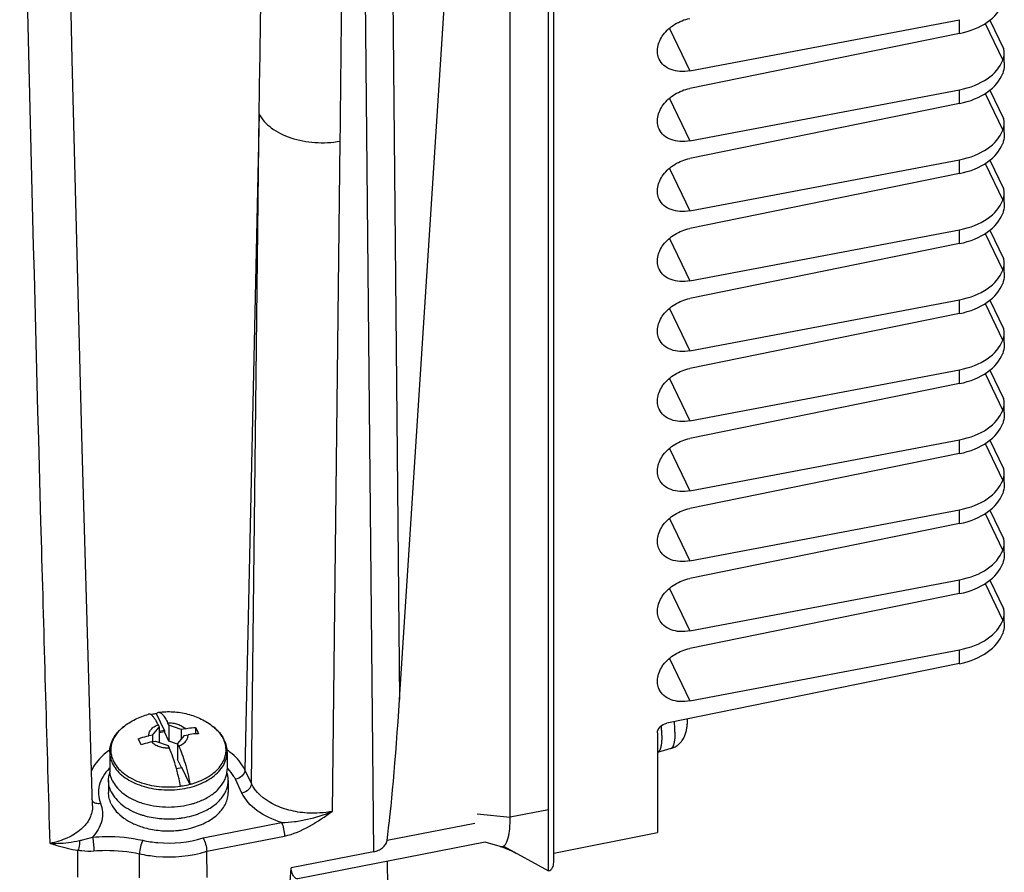
# Paper-space layout '10004612603_1_3' of a CAD drawing. Units: inches. Extents: x 0 to 34, y 0 to 22.
# Drawn here: x 16.3 to 20.2, y 10.2 to 13.6 of the extents above; entities that cross this region are included whole.
import ezdxf

# ---------------------------------------------------------------- set-up
doc = ezdxf.new("R2010")
doc.units = ezdxf.units.IN
doc.header["$LTSCALE"] = 1.87
doc.header["$MEASUREMENT"] = 0
doc.layers.get('0').update_dxf_attribs({"linetype": 'CONTINUOUS'})

psp = doc.layouts.new('10004612603_1_3')

# ---------------------------------------------------------------- linework, layer by layer
at = {"color": 7, "linetype": 'CONTINUOUS'}
for p, q in [((18.3857, 10.2709), (18.3857, 15.3811)), ((17.6279, 15.1589), (17.6753, 10.3128)), ((17.7361, 15.1629), (17.7777, 10.914)), ((17.7777, 10.914), (18.0497, 15.1247)), ((18.2142, 10.4485), (18.2142, 15.1081)), ((18.3648, 10.2368), (18.3648, 15.1376)), ((16.4865, 13.4384), (16.4491, 15.0113)), ((18.9225, 13.3941), (19.9861, 13.5957)), ((19.9861, 13.5411), (19.9861, 13.5957)), ((20.1059, 13.5943), (20.1593, 13.4821)), ((18.8429, 13.5613), (18.9225, 13.3941)), ((20.0873, 13.5813), (20.1566, 13.4356)), ((19.9861, 13.5411), (18.9225, 13.3246)), ((20.163, 13.4268), (20.163, 13.4649)), ((18.8429, 13.285), (18.9225, 13.1178)), ((18.9225, 13.1178), (19.9861, 13.3194)), ((19.9861, 13.2648), (19.9861, 13.3194)), ((20.0873, 13.3051), (20.1566, 13.1593)), ((20.1059, 13.318), (20.1593, 13.2059)), ((19.9861, 13.2648), (18.9225, 13.0484)), ((17.2238, 13.2241), (17.1677, 10.6356)), ((17.1934, 10.5815), (17.2238, 13.2241)), ((20.163, 13.1505), (20.163, 13.1886)), ((17.5129, 10.472), (17.5433, 13.1167)), ((18.9225, 12.8416), (19.9861, 13.0432)), ((19.9861, 12.9886), (19.9861, 13.0432)), ((20.0873, 13.0288), (20.1566, 12.883)), ((20.1059, 13.0418), (20.1593, 12.9296)), ((18.8429, 13.0088), (18.9225, 12.8416)), ((19.9861, 12.9886), (18.9225, 12.7721)), ((20.163, 12.8742), (20.163, 12.9123)), ((18.9225, 12.5653), (19.9861, 12.7669)), ((19.9861, 12.7123), (19.9861, 12.7669)), ((20.0873, 12.7525), (20.1566, 12.6068)), ((20.1059, 12.7655), (20.1593, 12.6534)), ((18.8429, 12.7325), (18.9225, 12.5653)), ((19.9861, 12.7123), (18.9225, 12.4958)), ((20.163, 12.598), (20.163, 12.6361)), ((18.9225, 12.2891), (19.9861, 12.4907)), ((19.9861, 12.436), (19.9861, 12.4907)), ((20.0873, 12.4763), (20.1566, 12.3305)), ((20.1059, 12.4893), (20.1593, 12.3771)), ((18.8429, 12.4563), (18.9225, 12.2891)), ((19.9861, 12.436), (18.9225, 12.2196)), ((20.163, 12.3217), (20.163, 12.3598)), ((18.9225, 12.0128), (19.9861, 12.2144)), ((19.9861, 12.1598), (19.9861, 12.2144)), ((20.0873, 12.2), (20.1566, 12.0543)), ((20.1059, 12.213), (20.1593, 12.1008)), ((18.8429, 12.18), (18.9225, 12.0128)), ((19.9861, 12.1598), (18.9225, 11.9433)), ((20.163, 12.0455), (20.163, 12.0836)), ((18.9225, 11.7365), (19.9861, 11.9381)), ((19.9861, 11.8835), (19.9861, 11.9381)), ((20.0873, 11.9238), (20.1566, 11.778)), ((20.1059, 11.9367), (20.1593, 11.8246)), ((18.8429, 11.9038), (18.9225, 11.7365)), ((19.9861, 11.8835), (18.9225, 11.6671)), ((20.163, 11.7692), (20.163, 11.8073)), ((18.9225, 11.4603), (19.9861, 11.6619)), ((19.9861, 11.6073), (19.9861, 11.6619)), ((20.1059, 11.6605), (20.1593, 11.5483)), ((18.8429, 11.6275), (18.9225, 11.4603)), ((20.0873, 11.6475), (20.1566, 11.5017)), ((19.9861, 11.6073), (18.9225, 11.3908)), ((20.163, 11.4929), (20.163, 11.531)), ((18.9225, 11.184), (19.9861, 11.3856)), ((19.9861, 11.331), (19.9861, 11.3856)), ((20.1059, 11.3842), (20.1593, 11.2721)), ((18.8429, 11.3512), (18.9225, 11.184)), ((20.0873, 11.3712), (20.1566, 11.2255)), ((19.9861, 11.331), (18.9225, 11.1145)), ((20.163, 11.2167), (20.163, 11.2548)), ((18.9225, 10.9078), (19.9861, 11.1094)), ((19.9861, 11.0548), (19.9861, 11.1094)), ((18.8429, 11.075), (18.9225, 10.9078)), ((19.9861, 11.0548), (18.8318, 10.8198)), ((16.8501, 10.7907), (16.8184, 10.8573)), ((18.9131, 10.8314), (18.9131, 10.8362)), ((16.6884, 10.8057), (16.6884, 10.8057)), ((16.8036, 10.773), (16.8297, 10.8046)), ((16.8251, 10.8143), (16.8297, 10.8046)), ((16.8297, 10.8046), (16.8297, 10.7438)), ((16.8674, 10.812), (16.8628, 10.8217)), ((16.9165, 10.7952), (16.8674, 10.812)), ((16.8674, 10.812), (16.8674, 10.7492)), ((16.9316, 10.7981), (16.9165, 10.7952)), ((16.973, 10.8025), (16.973, 10.7778)), ((16.973, 10.8025), (16.9788, 10.7907)), ((17.0503, 10.7998), (17.0432, 10.8057)), ((16.8036, 10.773), (16.7885, 10.77)), ((16.8036, 10.773), (16.8036, 10.7465)), ((16.8501, 10.7907), (16.8297, 10.7866)), ((16.8501, 10.7855), (16.8297, 10.7815)), ((16.8501, 10.7907), (16.8501, 10.7855)), ((16.8674, 10.7492), (16.8501, 10.7855)), ((16.9281, 10.771), (16.9019, 10.7394)), ((16.9165, 10.7952), (16.9165, 10.757)), ((16.9281, 10.771), (16.9432, 10.7739)), ((16.9788, 10.7907), (16.9845, 10.7783)), ((18.7945, 10.7824), (18.7945, 10.388)), ((16.7529, 10.7463), (16.7471, 10.7581)), ((16.7586, 10.7339), (16.7529, 10.7463)), ((16.8, 10.7458), (16.8151, 10.7488)), ((16.8151, 10.7488), (16.8643, 10.732)), ((16.8643, 10.732), (16.8689, 10.7222)), ((16.9019, 10.7374), (16.8674, 10.7492)), ((16.9065, 10.7296), (16.9019, 10.7394)), ((16.9019, 10.7394), (16.9019, 10.6766)), ((18.847, 10.7196), (18.7947, 10.7043)), ((16.6345, 10.7053), (16.6345, 10.6377)), ((17.0971, 10.7053), (17.0971, 10.6377)), ((16.8975, 10.6412), (16.9192, 10.6454)), ((16.9169, 10.645), (16.9019, 10.6766)), ((16.9509, 10.5788), (16.9192, 10.6454)), ((17.1934, 10.5815), (17.1677, 10.6356)), ((16.6298, 10.594), (16.6298, 10.5467)), ((17.1018, 10.594), (17.1018, 10.5467)), ((17.1558, 10.5444), (17.13, 10.5986)), ((16.5609, 10.5201), (16.5609, 10.5201)), ((16.9587, 10.4545), (16.973, 10.4588)), ((18.084, 10.4626), (18.2142, 10.4485)), ((18.3648, 10.4781), (18.2142, 10.4485)), ((17.0026, 10.3674), (17.3121, 10.4283)), ((18.0745, 10.4247), (17.7281, 10.3567)), ((17.017, 10.3144), (17.3236, 10.3747)), ((18.3857, 10.3077), (18.7945, 10.388)), ((18.1151, 10.3508), (17.3762, 10.2055)), ((18.1745, 10.3335), (18.1151, 10.3508)), ((18.1872, 10.3346), (18.3648, 10.2368)), ((16.5091, 10.2123), (16.5091, 10.3191)), ((16.7515, 10.2097), (16.7521, 10.3046)), ((17.0182, 10.2108), (17.017, 10.3144)), ((17.6753, 10.3128), (17.3496, 10.2488))]:
    psp.add_line(p, q, dxfattribs=at)
at = {"color": 40, "linetype": 'CONTINUOUS'}
psp.add_line((17.7291, 10.2749), (17.7301, 10.1761), dxfattribs=at)
at = {"color": 7, "linetype": 'CONTINUOUS'}
for points in [[(16.5663, 10.4939), (16.5263, 11.9046), (16.4865, 13.4384)], [(18.1742, 10.3336), (18.1851, 10.3301), (18.2186, 10.3166), (18.2363, 10.3075)]]:
    psp.add_lwpolyline(points, dxfattribs=at)
for centre, radius, start, end in [((-637.3683, 20.6194), 654.9546, 359.3436429, 359.5212004), ((16.9601, 10.6948), 0.1383, 37.6535, 39.4683), ((16.9842, 10.7099), 0.1098, 23.2017, 25.4419), ((16.9734, 10.6999), 0.1247, 25.4416, 27.4312), ((16.7904, 10.4892), 0.2738, 124.6848, 126.0363), ((16.9416, 10.4896), 0.2733, 53.9708, 55.0803), ((16.7678, 10.5082), 0.1901, 134.9761, 135.8147), ((16.9638, 10.5083), 0.1901, 44.2911, 45.2095), ((16.7306, 10.6378), 0.096, 180.0094, 186.543), ((17.0011, 10.6378), 0.0961, 352.6047, 359.9884), ((16.966, 10.5104), 0.187, 43.8061, 44.2899), ((16.8803, 10.7419), 0.2978, 288.131, 289.6452), ((16.8834, 10.7331), 0.2885, 289.6433, 291.4436), ((16.8662, 10.7556), 0.3607, 274.5123, 275.5899), ((-54.428, 14.5676), 71.9074, 356.442551, 356.556691)]:
    psp.add_arc(centre, radius, start, end, dxfattribs=at)
for centre, major_axis, ratio, start_param, end_param in [((19.913, 13.6948), (0.25, 0.0027), 0.644697, 5.002042, 6.049482), ((19.913, 13.4731), (0.25, -0.0027), 0.640789, 5.016046, 6.063486), ((19.913, 13.4185), (0.25, 0.0027), 0.644697, 5.002042, 6.049482), ((19.913, 13.1969), (0.25, -0.0027), 0.640789, 5.016046, 6.063486), ((19.913, 13.1422), (0.25, 0.0027), 0.644697, 5.002042, 6.049482), ((19.913, 12.9206), (0.25, -0.0027), 0.640789, 5.016046, 6.063486), ((19.913, 12.866), (0.25, 0.0027), 0.644697, 5.002042, 6.049482), ((19.913, 12.6443), (0.25, -0.0027), 0.640789, 5.016046, 6.063486), ((19.913, 12.5897), (0.25, 0.0027), 0.644697, 5.002042, 6.049482), ((19.913, 12.3681), (0.25, -0.0027), 0.640789, 5.016046, 6.063486), ((19.913, 12.3135), (0.25, 0.0027), 0.644697, 5.002042, 6.049482), ((19.913, 12.0918), (0.25, -0.0027), 0.640789, 5.016046, 6.063486), ((19.913, 12.0372), (0.25, 0.0027), 0.644697, 5.002042, 6.049482), ((19.913, 11.8156), (0.25, -0.0027), 0.640789, 5.016046, 6.063486), ((19.913, 11.7609), (0.25, 0.0027), 0.644697, 5.002042, 6.049482), ((19.913, 11.5393), (0.25, -0.0027), 0.640789, 5.016046, 6.063486), ((19.913, 11.4847), (0.25, 0.0027), 0.644697, 5.002042, 6.049482), ((19.913, 11.263), (0.25, -0.0027), 0.640789, 5.016046, 6.063486), ((19.913, 11.2084), (0.25, 0.0027), 0.644697, -1.281144, -0.233703), ((17.6768, 17.0784), (0.0015, 6.9129), 0.032677, -2.905852, -2.671928)]:
    psp.add_ellipse(centre, major_axis=major_axis, ratio=ratio, start_param=start_param, end_param=end_param, dxfattribs=at)
for points, knots in [([(17.2238, 13.2241), (17.2264, 13.3919), (17.2367, 14.0633), (17.2461, 14.7347), (17.2527, 15.2383)], [0, 0, 0, 0, 0.249937, 1, 1, 1, 1]), ([(16.3992, 10.3457), (16.3878, 10.7322), (16.3438, 12.2791), (16.3055, 13.826), (16.2792, 14.9865)], [0, 0, 0, 0, 0.249881, 1, 1, 1, 1]), ([(18.8017, 13.4397), (18.7983, 13.4468), (18.7938, 13.4625), (18.795, 13.4971), (18.8165, 13.5409), (18.8623, 13.5808), (18.9018, 13.5967), (18.9225, 13.6009)], [0, 0, 0, 0, 0.103563, 0.211802, 0.451143, 0.721179, 1, 1, 1, 1]), ([(20.163, 13.4649), (20.163, 13.4664), (20.1628, 13.4723), (20.1611, 13.4782), (20.1593, 13.4821)], [0, 0, 0, 0, 0.263271, 1, 1, 1, 1]), ([(18.9225, 13.3941), (18.9097, 13.3917), (18.8845, 13.3898), (18.8488, 13.3968), (18.8194, 13.4133), (18.8061, 13.4306), (18.8017, 13.4397)], [0, 0, 0, 0, 0.282348, 0.542548, 0.779132, 1, 1, 1, 1]), ([(20.1566, 13.4356), (20.1577, 13.4384), (20.1609, 13.4478), (20.163, 13.4578), (20.163, 13.4649)], [0, 0, 0, 0, 0.296939, 1, 1, 1, 1]), ([(20.163, 13.4268), (20.163, 13.4229), (20.1626, 13.4084), (20.1602, 13.3938), (20.1566, 13.3838)], [0, 0, 0, 0, 0.266973, 1, 1, 1, 1]), ([(18.8017, 13.1635), (18.7983, 13.1706), (18.7938, 13.1863), (18.795, 13.2209), (18.8165, 13.2647), (18.8623, 13.3045), (18.9018, 13.3204), (18.9225, 13.3246)], [0, 0, 0, 0, 0.103563, 0.211802, 0.451143, 0.721179, 1, 1, 1, 1]), ([(17.2238, 13.2241), (17.2345, 13.2025), (17.2724, 13.1621), (17.3505, 13.1247), (17.4444, 13.1072), (17.5107, 13.1107), (17.5433, 13.1167)], [0, 0, 0, 0, 0.203256, 0.447256, 0.720627, 1, 1, 1, 1]), ([(20.163, 13.1886), (20.163, 13.1902), (20.1628, 13.1961), (20.1611, 13.2019), (20.1593, 13.2059)], [0, 0, 0, 0, 0.263271, 1, 1, 1, 1]), ([(20.1566, 13.1593), (20.1577, 13.1621), (20.1609, 13.1716), (20.163, 13.1815), (20.163, 13.1886)], [0, 0, 0, 0, 0.296939, 1, 1, 1, 1]), ([(18.9225, 13.1178), (18.9097, 13.1154), (18.8845, 13.1135), (18.8488, 13.1205), (18.8194, 13.1371), (18.8061, 13.1543), (18.8017, 13.1635)], [0, 0, 0, 0, 0.282348, 0.542548, 0.779132, 1, 1, 1, 1]), ([(20.163, 13.1505), (20.163, 13.1466), (20.1626, 13.1322), (20.1602, 13.1176), (20.1566, 13.1076)], [0, 0, 0, 0, 0.266973, 1, 1, 1, 1]), ([(18.8017, 12.8872), (18.7983, 12.8943), (18.7938, 12.91), (18.795, 12.9446), (18.8165, 12.9884), (18.8623, 13.0283), (18.9018, 13.0441), (18.9225, 13.0484)], [0, 0, 0, 0, 0.103563, 0.211802, 0.451143, 0.721179, 1, 1, 1, 1]), ([(20.1566, 12.883), (20.1577, 12.8858), (20.1609, 12.8953), (20.163, 12.9053), (20.163, 12.9123)], [0, 0, 0, 0, 0.296939, 1, 1, 1, 1]), ([(20.163, 12.9123), (20.163, 12.9139), (20.1628, 12.9198), (20.1611, 12.9257), (20.1593, 12.9296)], [0, 0, 0, 0, 0.263271, 1, 1, 1, 1]), ([(18.9225, 12.8416), (18.9097, 12.8392), (18.8845, 12.8373), (18.8488, 12.8442), (18.8194, 12.8608), (18.8061, 12.878), (18.8017, 12.8872)], [0, 0, 0, 0, 0.282348, 0.542548, 0.779132, 1, 1, 1, 1]), ([(20.163, 12.8742), (20.163, 12.8704), (20.1626, 12.8559), (20.1602, 12.8413), (20.1566, 12.8313)], [0, 0, 0, 0, 0.266973, 1, 1, 1, 1]), ([(18.8017, 12.611), (18.7983, 12.618), (18.7938, 12.6338), (18.795, 12.6684), (18.8165, 12.7121), (18.8623, 12.752), (18.9018, 12.7679), (18.9225, 12.7721)], [0, 0, 0, 0, 0.103563, 0.211802, 0.451143, 0.721179, 1, 1, 1, 1]), ([(20.1566, 12.6068), (20.1577, 12.6096), (20.1609, 12.619), (20.163, 12.629), (20.163, 12.6361)], [0, 0, 0, 0, 0.296939, 1, 1, 1, 1]), ([(20.163, 12.6361), (20.163, 12.6376), (20.1628, 12.6436), (20.1611, 12.6494), (20.1593, 12.6534)], [0, 0, 0, 0, 0.263271, 1, 1, 1, 1]), ([(18.9225, 12.5653), (18.9097, 12.5629), (18.8845, 12.561), (18.8488, 12.568), (18.8194, 12.5846), (18.8061, 12.6018), (18.8017, 12.611)], [0, 0, 0, 0, 0.282348, 0.542548, 0.779132, 1, 1, 1, 1]), ([(20.163, 12.598), (20.163, 12.5941), (20.1626, 12.5796), (20.1602, 12.5651), (20.1566, 12.5551)], [0, 0, 0, 0, 0.266973, 1, 1, 1, 1]), ([(18.8017, 12.3347), (18.7983, 12.3418), (18.7938, 12.3575), (18.795, 12.3921), (18.8165, 12.4359), (18.8623, 12.4758), (18.9018, 12.4916), (18.9225, 12.4958)], [0, 0, 0, 0, 0.103563, 0.211802, 0.451143, 0.721179, 1, 1, 1, 1]), ([(20.1566, 12.3305), (20.1577, 12.3333), (20.1609, 12.3428), (20.163, 12.3528), (20.163, 12.3598)], [0, 0, 0, 0, 0.296939, 1, 1, 1, 1]), ([(20.163, 12.3598), (20.163, 12.3614), (20.1628, 12.3673), (20.1611, 12.3732), (20.1593, 12.3771)], [0, 0, 0, 0, 0.263271, 1, 1, 1, 1]), ([(18.9225, 12.2891), (18.9097, 12.2866), (18.8845, 12.2848), (18.8488, 12.2917), (18.8194, 12.3083), (18.8061, 12.3255), (18.8017, 12.3347)], [0, 0, 0, 0, 0.282348, 0.542548, 0.779132, 1, 1, 1, 1]), ([(20.163, 12.3217), (20.163, 12.3179), (20.1626, 12.3034), (20.1602, 12.2888), (20.1566, 12.2788)], [0, 0, 0, 0, 0.266973, 1, 1, 1, 1]), ([(18.8017, 12.0584), (18.7983, 12.0655), (18.7938, 12.0812), (18.795, 12.1158), (18.8165, 12.1596), (18.8623, 12.1995), (18.9018, 12.2154), (18.9225, 12.2196)], [0, 0, 0, 0, 0.103563, 0.211802, 0.451143, 0.721179, 1, 1, 1, 1]), ([(20.1566, 12.0543), (20.1577, 12.0571), (20.1609, 12.0665), (20.163, 12.0765), (20.163, 12.0836)], [0, 0, 0, 0, 0.296939, 1, 1, 1, 1]), ([(20.163, 12.0836), (20.163, 12.0851), (20.1628, 12.091), (20.1611, 12.0969), (20.1593, 12.1008)], [0, 0, 0, 0, 0.263271, 1, 1, 1, 1]), ([(18.9225, 12.0128), (18.9097, 12.0104), (18.8845, 12.0085), (18.8488, 12.0155), (18.8194, 12.0321), (18.8061, 12.0493), (18.8017, 12.0584)], [0, 0, 0, 0, 0.282348, 0.542548, 0.779132, 1, 1, 1, 1]), ([(20.163, 12.0455), (20.163, 12.0416), (20.1626, 12.0271), (20.1602, 12.0126), (20.1566, 12.0025)], [0, 0, 0, 0, 0.266973, 1, 1, 1, 1]), ([(18.8017, 11.7822), (18.7983, 11.7893), (18.7938, 11.805), (18.795, 11.8396), (18.8165, 11.8834), (18.8623, 11.9233), (18.9018, 11.9391), (18.9225, 11.9433)], [0, 0, 0, 0, 0.103563, 0.211802, 0.451143, 0.721179, 1, 1, 1, 1]), ([(20.1566, 11.778), (20.1577, 11.7808), (20.1609, 11.7903), (20.163, 11.8003), (20.163, 11.8073)], [0, 0, 0, 0, 0.296939, 1, 1, 1, 1]), ([(20.163, 11.8073), (20.163, 11.8089), (20.1628, 11.8148), (20.1611, 11.8206), (20.1593, 11.8246)], [0, 0, 0, 0, 0.263271, 1, 1, 1, 1]), ([(18.9225, 11.7365), (18.9097, 11.7341), (18.8845, 11.7323), (18.8488, 11.7392), (18.8194, 11.7558), (18.8061, 11.773), (18.8017, 11.7822)], [0, 0, 0, 0, 0.282348, 0.542548, 0.779132, 1, 1, 1, 1]), ([(20.163, 11.7692), (20.163, 11.7653), (20.1626, 11.7509), (20.1602, 11.7363), (20.1566, 11.7263)], [0, 0, 0, 0, 0.266973, 1, 1, 1, 1]), ([(18.8017, 11.5059), (18.7983, 11.513), (18.7938, 11.5287), (18.795, 11.5633), (18.8165, 11.6071), (18.8623, 11.647), (18.9018, 11.6629), (18.9225, 11.6671)], [0, 0, 0, 0, 0.103563, 0.211802, 0.451143, 0.721179, 1, 1, 1, 1]), ([(20.163, 11.531), (20.163, 11.5326), (20.1628, 11.5385), (20.1611, 11.5444), (20.1593, 11.5483)], [0, 0, 0, 0, 0.263271, 1, 1, 1, 1]), ([(18.9225, 11.4603), (18.9097, 11.4579), (18.8845, 11.456), (18.8488, 11.463), (18.8194, 11.4795), (18.8061, 11.4967), (18.8017, 11.5059)], [0, 0, 0, 0, 0.282348, 0.542548, 0.779132, 1, 1, 1, 1]), ([(20.1566, 11.5017), (20.1577, 11.5045), (20.1609, 11.514), (20.163, 11.524), (20.163, 11.531)], [0, 0, 0, 0, 0.296939, 1, 1, 1, 1]), ([(20.163, 11.4929), (20.163, 11.4891), (20.1626, 11.4746), (20.1602, 11.46), (20.1566, 11.45)], [0, 0, 0, 0, 0.266973, 1, 1, 1, 1]), ([(18.8017, 11.2297), (18.7983, 11.2367), (18.7938, 11.2525), (18.795, 11.2871), (18.8165, 11.3309), (18.8623, 11.3707), (18.9018, 11.3866), (18.9225, 11.3908)], [0, 0, 0, 0, 0.103563, 0.211802, 0.451143, 0.721179, 1, 1, 1, 1]), ([(20.163, 11.2548), (20.163, 11.2563), (20.1628, 11.2623), (20.1611, 11.2681), (20.1593, 11.2721)], [0, 0, 0, 0, 0.263271, 1, 1, 1, 1]), ([(18.9225, 11.184), (18.9097, 11.1816), (18.8845, 11.1797), (18.8488, 11.1867), (18.8194, 11.2033), (18.8061, 11.2205), (18.8017, 11.2297)], [0, 0, 0, 0, 0.282348, 0.542548, 0.779132, 1, 1, 1, 1]), ([(20.1566, 11.2255), (20.1577, 11.2283), (20.1609, 11.2378), (20.163, 11.2477), (20.163, 11.2548)], [0, 0, 0, 0, 0.296939, 1, 1, 1, 1]), ([(20.163, 11.2167), (20.163, 11.2128), (20.1626, 11.1983), (20.1602, 11.1838), (20.1566, 11.1738)], [0, 0, 0, 0, 0.266973, 1, 1, 1, 1]), ([(18.8017, 10.9534), (18.7983, 10.9605), (18.7938, 10.9762), (18.795, 11.0108), (18.8165, 11.0546), (18.8623, 11.0945), (18.9018, 11.1103), (18.9225, 11.1145)], [0, 0, 0, 0, 0.103563, 0.211802, 0.451143, 0.721179, 1, 1, 1, 1]), ([(18.9225, 10.9078), (18.9097, 10.9054), (18.8845, 10.9035), (18.8488, 10.9104), (18.8194, 10.927), (18.8061, 10.9442), (18.8017, 10.9534)], [0, 0, 0, 0, 0.282348, 0.542548, 0.779132, 1, 1, 1, 1]), ([(16.6884, 10.8057), (16.7029, 10.8173), (16.7346, 10.8374), (16.7698, 10.8505), (16.7879, 10.8553)], [0, 0, 0, 0, 0.498484, 1, 1, 1, 1]), ([(16.7964, 10.854), (16.795, 10.8547), (16.7922, 10.8558), (16.7892, 10.8557), (16.7879, 10.8553)], [0, 0, 0, 0, 0.532139, 1, 1, 1, 1]), ([(16.8184, 10.8573), (16.8166, 10.857), (16.8092, 10.8559), (16.8019, 10.8546), (16.7964, 10.8535)], [0, 0, 0, 0, 0.251345, 1, 1, 1, 1]), ([(16.8251, 10.8143), (16.8228, 10.8192), (16.8182, 10.8281), (16.8109, 10.8398), (16.804, 10.8484), (16.7989, 10.8527), (16.7964, 10.854)], [0, 0, 0, 0, 0.329449, 0.606922, 0.829782, 1, 1, 1, 1]), ([(16.8184, 10.8573), (16.8195, 10.8588), (16.8219, 10.8614), (16.8252, 10.8628), (16.8267, 10.863)], [0, 0, 0, 0, 0.541069, 1, 1, 1, 1]), ([(16.8267, 10.863), (16.8458, 10.8654), (16.8846, 10.8667), (16.9418, 10.8578), (16.9959, 10.838), (17.0284, 10.8176), (17.0432, 10.8057)], [0, 0, 0, 0, 0.251699, 0.502814, 0.752169, 1, 1, 1, 1]), ([(16.8267, 10.863), (16.828, 10.8631), (16.8309, 10.8629), (16.8351, 10.861), (16.8394, 10.8577), (16.8439, 10.853), (16.8486, 10.847), (16.8553, 10.8366), (16.8598, 10.8279), (16.8628, 10.8217)], [0, 0, 0, 0, 0.067724, 0.145774, 0.239738, 0.352451, 0.485041, 0.63762, 1, 1, 1, 1]), ([(16.6345, 10.7053), (16.6345, 10.7146), (16.637, 10.7335), (16.648, 10.7604), (16.6653, 10.785), (16.6802, 10.7992), (16.6884, 10.8057)], [0, 0, 0, 0, 0.23739, 0.480117, 0.733054, 1, 1, 1, 1]), ([(16.6884, 10.8057), (16.6775, 10.797), (16.6629, 10.7823), (16.649, 10.7595), (16.642, 10.7422), (16.6384, 10.7243), (16.6382, 10.7064), (16.6414, 10.6885), (16.6457, 10.6771), (16.6484, 10.6716)], [0, 0, 0, 0, 0.275678, 0.403165, 0.525146, 0.643499, 0.760487, 0.878565, 1, 1, 1, 1]), ([(16.7885, 10.77), (16.7882, 10.7744), (16.7896, 10.7837), (16.7973, 10.7963), (16.8095, 10.8069), (16.8196, 10.8121), (16.8251, 10.8143)], [0, 0, 0, 0, 0.215613, 0.44772, 0.708457, 1, 1, 1, 1]), ([(16.8628, 10.8217), (16.8695, 10.8218), (16.8829, 10.8211), (16.9019, 10.8166), (16.9185, 10.8092), (16.9279, 10.8021), (16.9316, 10.7981)], [0, 0, 0, 0, 0.27243, 0.535564, 0.780045, 1, 1, 1, 1]), ([(16.9316, 10.7981), (16.9351, 10.7988), (16.9488, 10.8012), (16.9627, 10.8024), (16.973, 10.8025)], [0, 0, 0, 0, 0.254136, 1, 1, 1, 1]), ([(17.0432, 10.8057), (17.0517, 10.7989), (17.0672, 10.7842), (17.0793, 10.7665), (17.084, 10.7574)], [0, 0, 0, 0, 0.513908, 1, 1, 1, 1]), ([(17.0668, 10.7827), (17.0656, 10.7842), (17.0604, 10.7902), (17.0548, 10.7958), (17.0503, 10.7998)], [0, 0, 0, 0, 0.244272, 1, 1, 1, 1]), ([(18.7945, 10.7824), (18.7945, 10.791), (18.8046, 10.8091), (18.8221, 10.8179), (18.8318, 10.8198)], [0, 0, 0, 0, 0.462788, 1, 1, 1, 1]), ([(18.8121, 10.771), (18.8121, 10.774), (18.812, 10.7801), (18.8116, 10.7928), (18.811, 10.8025), (18.8105, 10.809)], [0, 0, 0, 0, 0.234716, 0.480293, 1, 1, 1, 1]), ([(18.847, 10.7196), (18.85, 10.7205), (18.8561, 10.7226), (18.8647, 10.7268), (18.8714, 10.7311), (18.8764, 10.7349), (18.88, 10.738), (18.8834, 10.7412), (18.8866, 10.7446), (18.8896, 10.7482), (18.8933, 10.753), (18.8966, 10.7581), (18.8995, 10.7633), (18.9021, 10.7685), (18.9048, 10.7751), (18.9074, 10.783), (18.9094, 10.791), (18.9108, 10.7989), (18.9117, 10.8055), (18.9123, 10.8108), (18.9127, 10.8162), (18.913, 10.8231), (18.9131, 10.8286), (18.9131, 10.8314)], [0, 0, 0, 0, 0.068385, 0.13651, 0.204371, 0.238159, 0.271802, 0.305275, 0.338546, 0.371579, 0.404335, 0.468856, 0.50055, 0.531802, 0.592972, 0.652383, 0.710386, 0.767514, 0.824441, 0.853059, 0.881883, 0.94031, 1, 1, 1, 1]), ([(18.8639, 10.7845), (18.8639, 10.7877), (18.8638, 10.7943), (18.8633, 10.808), (18.8625, 10.8185), (18.8619, 10.8257)], [0, 0, 0, 0, 0.23351, 0.478826, 1, 1, 1, 1]), ([(16.7471, 10.7581), (16.7505, 10.7594), (16.764, 10.7642), (16.7779, 10.7679), (16.7885, 10.77)], [0, 0, 0, 0, 0.252106, 1, 1, 1, 1]), ([(16.9065, 10.7296), (16.9121, 10.7318), (16.9222, 10.737), (16.9344, 10.7476), (16.942, 10.7602), (16.9434, 10.7695), (16.9432, 10.7739)], [0, 0, 0, 0, 0.291543, 0.55228, 0.784387, 1, 1, 1, 1]), ([(16.9845, 10.7783), (16.9811, 10.7783), (16.9672, 10.7778), (16.9534, 10.7759), (16.9432, 10.7739)], [0, 0, 0, 0, 0.245793, 1, 1, 1, 1]), ([(17.0833, 10.757), (17.0824, 10.7589), (17.0784, 10.7667), (17.0736, 10.774), (17.0695, 10.7792)], [0, 0, 0, 0, 0.243911, 1, 1, 1, 1]), ([(18.8121, 10.771), (18.8121, 10.7664), (18.812, 10.7596), (18.8115, 10.7508), (18.811, 10.7447), (18.8104, 10.739), (18.8096, 10.7337), (18.8087, 10.7288), (18.8076, 10.7243), (18.8065, 10.7202), (18.8052, 10.7166), (18.8037, 10.7134), (18.8022, 10.7106), (18.8005, 10.7083), (18.7987, 10.7065), (18.7968, 10.7051), (18.7954, 10.7045), (18.7947, 10.7043)], [0, 0, 0, 0, 0.193463, 0.283419, 0.36853, 0.448624, 0.523585, 0.593316, 0.657755, 0.716888, 0.770753, 0.819455, 0.863232, 0.902462, 0.937718, 0.969847, 1, 1, 1, 1]), ([(18.8639, 10.7845), (18.8639, 10.78), (18.8637, 10.7734), (18.8633, 10.7648), (18.8628, 10.7589), (18.8622, 10.7533), (18.8614, 10.7482), (18.8605, 10.7434), (18.8595, 10.739), (18.8584, 10.735), (18.8571, 10.7315), (18.8557, 10.7283), (18.8542, 10.7257), (18.8526, 10.7234), (18.8509, 10.7217), (18.849, 10.7203), (18.8476, 10.7198), (18.847, 10.7196)], [0, 0, 0, 0, 0.193463, 0.283419, 0.36853, 0.448624, 0.523585, 0.593316, 0.657755, 0.716888, 0.770753, 0.819455, 0.863232, 0.902462, 0.937718, 0.969847, 1, 1, 1, 1]), ([(16.8, 10.7458), (16.7965, 10.7451), (16.7825, 10.742), (16.7687, 10.7378), (16.7586, 10.7339)], [0, 0, 0, 0, 0.247774, 1, 1, 1, 1]), ([(16.8, 10.7458), (16.8038, 10.7418), (16.8131, 10.7347), (16.8297, 10.7273), (16.8487, 10.7228), (16.8621, 10.7221), (16.8689, 10.7222)], [0, 0, 0, 0, 0.219955, 0.464436, 0.72757, 1, 1, 1, 1]), ([(16.8976, 10.6414), (16.8935, 10.6563), (16.8851, 10.6837), (16.8745, 10.7104), (16.8689, 10.7222)], [0, 0, 0, 0, 0.541736, 1, 1, 1, 1]), ([(16.9065, 10.7296), (16.9113, 10.7197), (16.9203, 10.6976), (16.932, 10.6615), (16.9425, 10.6213), (16.9483, 10.5932), (16.9509, 10.5788)], [0, 0, 0, 0, 0.209686, 0.454303, 0.722307, 1, 1, 1, 1]), ([(16.9703, 10.5845), (16.9814, 10.5882), (17.0027, 10.5967), (17.0316, 10.6132), (17.0558, 10.6327), (17.0746, 10.6546), (17.0874, 10.6784), (17.0937, 10.7035), (17.0932, 10.729), (17.0884, 10.7453), (17.085, 10.7531)], [0, 0, 0, 0, 0.15334, 0.297599, 0.431799, 0.556021, 0.67165, 0.781488, 0.889476, 1, 1, 1, 1]), ([(17.086, 10.7535), (17.0896, 10.7459), (17.0952, 10.7302), (17.0971, 10.7135), (17.0971, 10.7053)], [0, 0, 0, 0, 0.504343, 1, 1, 1, 1]), ([(16.6293, 10.7106), (16.6217, 10.7051), (16.5947, 10.6833), (16.5724, 10.6549), (16.5622, 10.6317)], [0, 0, 0, 0, 0.270208, 1, 1, 1, 1]), ([(16.6345, 10.7053), (16.6345, 10.6979), (16.6363, 10.6829), (16.6414, 10.6687), (16.6446, 10.6618)], [0, 0, 0, 0, 0.492635, 1, 1, 1, 1]), ([(16.6446, 10.6618), (16.6488, 10.6531), (16.6597, 10.636), (16.6821, 10.6137), (16.71, 10.5943), (16.7427, 10.5785), (16.7792, 10.5666), (16.8318, 10.5564), (16.8864, 10.5554), (16.9397, 10.5636), (16.9772, 10.5741), (17.0113, 10.5887), (17.0409, 10.6069), (17.0652, 10.6284), (17.0833, 10.6524), (17.0945, 10.6783), (17.0971, 10.6964), (17.0971, 10.7053)], [0, 0, 0, 0, 0.051836, 0.107903, 0.168617, 0.233776, 0.302719, 0.374444, 0.520999, 0.593384, 0.663372, 0.729878, 0.792111, 0.849706, 0.902857, 0.952436, 1, 1, 1, 1]), ([(17.1677, 10.6356), (17.1643, 10.6426), (17.1477, 10.6717), (17.123, 10.6956), (17.1023, 10.7106)], [0, 0, 0, 0, 0.233416, 1, 1, 1, 1]), ([(16.6484, 10.6716), (16.6526, 10.6626), (16.664, 10.6451), (16.6873, 10.6224), (16.7166, 10.6029), (16.7633, 10.5815), (16.8163, 10.5698), (16.8714, 10.5673), (16.8994, 10.5695), (16.9132, 10.5714)], [0, 0, 0, 0, 0.099166, 0.206822, 0.323742, 0.449394, 0.719652, 0.86001, 1, 1, 1, 1]), ([(16.6315, 10.6407), (16.6137, 10.6224), (16.5925, 10.5888), (16.5879, 10.5389), (16.5933, 10.5152), (16.5976, 10.5041)], [0, 0, 0, 0, 0.516772, 0.757049, 1, 1, 1, 1]), ([(16.6298, 10.594), (16.6298, 10.5995), (16.6308, 10.6107), (16.6336, 10.6215), (16.6354, 10.6269)], [0, 0, 0, 0, 0.495877, 1, 1, 1, 1]), ([(16.6446, 10.5943), (16.6434, 10.5969), (16.6389, 10.6073), (16.6361, 10.6184), (16.6351, 10.6268)], [0, 0, 0, 0, 0.2558, 1, 1, 1, 1]), ([(16.9056, 10.6092), (16.9049, 10.6119), (16.9024, 10.6227), (16.8997, 10.6334), (16.8976, 10.6414)], [0, 0, 0, 0, 0.253378, 1, 1, 1, 1]), ([(16.9132, 10.5714), (16.9115, 10.5809), (16.909, 10.5935), (16.9063, 10.6061), (16.9056, 10.6092)], [0, 0, 0, 0, 0.750755, 1, 1, 1, 1]), ([(16.9866, 10.511), (17.0014, 10.5168), (17.0288, 10.5303), (17.063, 10.5574), (17.0833, 10.5847), (17.0929, 10.6078), (17.0956, 10.6196), (17.0963, 10.6254)], [0, 0, 0, 0, 0.287558, 0.548612, 0.783477, 0.893393, 1, 1, 1, 1]), ([(17.1018, 10.594), (17.1018, 10.5993), (17.101, 10.61), (17.0984, 10.6204), (17.0967, 10.6255)], [0, 0, 0, 0, 0.496123, 1, 1, 1, 1]), ([(17.13, 10.5986), (17.1283, 10.6022), (17.1203, 10.6172), (17.1098, 10.6306), (17.101, 10.6399)], [0, 0, 0, 0, 0.240073, 1, 1, 1, 1]), ([(17.1677, 10.6356), (17.1675, 10.627), (17.1572, 10.6091), (17.1398, 10.6005), (17.13, 10.5986)], [0, 0, 0, 0, 0.463889, 1, 1, 1, 1]), ([(16.6401, 10.5497), (16.6368, 10.5567), (16.6316, 10.5712), (16.6298, 10.5865), (16.6298, 10.594)], [0, 0, 0, 0, 0.507343, 1, 1, 1, 1]), ([(16.6446, 10.5943), (16.6488, 10.5855), (16.66, 10.5682), (16.6827, 10.5456), (16.7111, 10.5261), (16.7326, 10.5159), (16.7441, 10.5113)], [0, 0, 0, 0, 0.221432, 0.461191, 0.721025, 1, 1, 1, 1]), ([(16.9132, 10.5714), (16.9164, 10.5719), (16.9291, 10.5738), (16.9416, 10.5764), (16.9509, 10.5788)], [0, 0, 0, 0, 0.252703, 1, 1, 1, 1]), ([(16.9509, 10.5788), (16.9525, 10.5792), (16.959, 10.5809), (16.9655, 10.5829), (16.9703, 10.5845)], [0, 0, 0, 0, 0.252047, 1, 1, 1, 1]), ([(16.9889, 10.4646), (17.0053, 10.471), (17.0285, 10.4827), (17.0553, 10.5029), (17.0718, 10.5191), (17.085, 10.5366), (17.0947, 10.5552), (17.1005, 10.5744), (17.1018, 10.5875), (17.1018, 10.594)], [0, 0, 0, 0, 0.289883, 0.424168, 0.550943, 0.670627, 0.784219, 0.893313, 1, 1, 1, 1]), ([(17.1934, 10.5815), (17.1932, 10.5729), (17.183, 10.555), (17.1655, 10.5463), (17.1558, 10.5444)], [0, 0, 0, 0, 0.463889, 1, 1, 1, 1]), ([(17.5129, 10.472), (17.4967, 10.4688), (17.4636, 10.4645), (17.4056, 10.4643), (17.3415, 10.4744), (17.261, 10.504), (17.2098, 10.5468), (17.1934, 10.5815)], [0, 0, 0, 0, 0.138691, 0.278991, 0.485434, 0.678713, 1, 1, 1, 1]), ([(16.6401, 10.5023), (16.6368, 10.5093), (16.6316, 10.5238), (16.6298, 10.5391), (16.6298, 10.5467)], [0, 0, 0, 0, 0.507343, 1, 1, 1, 1]), ([(16.6401, 10.5497), (16.6448, 10.5398), (16.6575, 10.5206), (16.6837, 10.496), (16.7167, 10.4752), (16.7415, 10.4647), (16.7547, 10.4602)], [0, 0, 0, 0, 0.21927, 0.4585, 0.719305, 1, 1, 1, 1]), ([(16.9587, 10.4072), (16.9789, 10.4127), (17.0163, 10.427), (17.0565, 10.4549), (17.0799, 10.4815), (17.0924, 10.5023), (17.1001, 10.5242), (17.1018, 10.5393), (17.1018, 10.5467)], [0, 0, 0, 0, 0.294032, 0.557396, 0.677048, 0.7894, 0.896209, 1, 1, 1, 1]), ([(17.3121, 10.4283), (17.2776, 10.4387), (17.2161, 10.4665), (17.1688, 10.5172), (17.1558, 10.5444)], [0, 0, 0, 0, 0.544369, 1, 1, 1, 1]), ([(16.5663, 10.4939), (16.5668, 10.4773), (16.5582, 10.4416), (16.5213, 10.3972), (16.4662, 10.3636), (16.4226, 10.3503), (16.3992, 10.3457)], [0, 0, 0, 0, 0.206577, 0.437135, 0.703031, 1, 1, 1, 1]), ([(16.5655, 10.5128), (16.5691, 10.5089), (16.5798, 10.5033), (16.5916, 10.5031), (16.5976, 10.5041)], [0, 0, 0, 0, 0.465487, 1, 1, 1, 1]), ([(16.5976, 10.5041), (16.6018, 10.4931), (16.6072, 10.4701), (16.6033, 10.4216), (16.5834, 10.3886), (16.5665, 10.3705)], [0, 0, 0, 0, 0.243741, 0.48445, 1, 1, 1, 1]), ([(16.6401, 10.5023), (16.6453, 10.4913), (16.66, 10.47), (16.6906, 10.4433), (16.7291, 10.4216), (16.758, 10.4113), (16.7733, 10.4071)], [0, 0, 0, 0, 0.216556, 0.455274, 0.717402, 1, 1, 1, 1]), ([(16.7441, 10.5113), (16.7464, 10.5104), (16.756, 10.5067), (16.7658, 10.5036), (16.7732, 10.5015)], [0, 0, 0, 0, 0.246284, 1, 1, 1, 1]), ([(16.7732, 10.5015), (16.7881, 10.4973), (16.8188, 10.4911), (16.8659, 10.488), (16.9131, 10.4911), (16.9438, 10.4974), (16.9587, 10.5016)], [0, 0, 0, 0, 0.24692, 0.500033, 0.75313, 1, 1, 1, 1]), ([(16.9587, 10.5016), (16.9611, 10.5022), (16.9705, 10.505), (16.9798, 10.5083), (16.9866, 10.511)], [0, 0, 0, 0, 0.2535, 1, 1, 1, 1]), ([(16.7547, 10.4602), (16.7562, 10.4596), (16.7624, 10.4576), (16.7686, 10.4557), (16.7733, 10.4544)], [0, 0, 0, 0, 0.247887, 1, 1, 1, 1]), ([(16.7733, 10.4544), (16.7949, 10.4485), (16.8397, 10.4411), (16.8851, 10.4421), (16.9078, 10.4447)], [0, 0, 0, 0, 0.495234, 1, 1, 1, 1]), ([(16.9078, 10.4447), (16.9121, 10.4452), (16.9293, 10.4475), (16.9462, 10.4511), (16.9587, 10.4545)], [0, 0, 0, 0, 0.253463, 1, 1, 1, 1]), ([(17.3121, 10.4283), (17.3293, 10.4281), (17.3638, 10.4308), (17.4315, 10.4432), (17.481, 10.459), (17.5129, 10.472)], [0, 0, 0, 0, 0.249975, 0.499722, 1, 1, 1, 1]), ([(17.3236, 10.3747), (17.3585, 10.3816), (17.4249, 10.4114), (17.4835, 10.4516), (17.5129, 10.472)], [0, 0, 0, 0, 0.499107, 1, 1, 1, 1]), ([(18.2065, 10.3682), (18.2094, 10.3797), (18.2132, 10.4065), (18.2142, 10.4334), (18.2142, 10.4485)], [0, 0, 0, 0, 0.440793, 1, 1, 1, 1]), ([(17.3121, 10.4283), (17.316, 10.4202), (17.3208, 10.4024), (17.3236, 10.3841), (17.3236, 10.3747)], [0, 0, 0, 0, 0.484979, 1, 1, 1, 1]), ([(16.5146, 10.3567), (16.5188, 10.3577), (16.5363, 10.3618), (16.5536, 10.3663), (16.5665, 10.3705)], [0, 0, 0, 0, 0.242693, 1, 1, 1, 1]), ([(16.5665, 10.3705), (16.5831, 10.3719), (16.6495, 10.3751), (16.7164, 10.3686), (16.7649, 10.3579)], [0, 0, 0, 0, 0.251861, 1, 1, 1, 1]), ([(16.5665, 10.3705), (16.5683, 10.3619), (16.5704, 10.3438), (16.5717, 10.3256), (16.5717, 10.3161)], [0, 0, 0, 0, 0.480578, 1, 1, 1, 1]), ([(16.7733, 10.4071), (16.7927, 10.4018), (16.8331, 10.3947), (16.8741, 10.3945), (16.8946, 10.3961)], [0, 0, 0, 0, 0.494613, 1, 1, 1, 1]), ([(16.9013, 10.3967), (16.9063, 10.3972), (16.9256, 10.3994), (16.9447, 10.4033), (16.9587, 10.4072)], [0, 0, 0, 0, 0.253677, 1, 1, 1, 1]), ([(16.3992, 10.3457), (16.4092, 10.3456), (16.4479, 10.3458), (16.4867, 10.3503), (16.5146, 10.3567)], [0, 0, 0, 0, 0.258999, 1, 1, 1, 1]), ([(16.3992, 10.3457), (16.408, 10.3429), (16.444, 10.3315), (16.4808, 10.3222), (16.5091, 10.3191)], [0, 0, 0, 0, 0.2456, 1, 1, 1, 1]), ([(16.5146, 10.3567), (16.5154, 10.347), (16.5142, 10.334), (16.5103, 10.3219), (16.5091, 10.3191)], [0, 0, 0, 0, 0.762835, 1, 1, 1, 1]), ([(16.7649, 10.3579), (16.7607, 10.35), (16.7552, 10.3322), (16.7522, 10.314), (16.7521, 10.3046)], [0, 0, 0, 0, 0.486243, 1, 1, 1, 1]), ([(16.7649, 10.3579), (16.7844, 10.3536), (16.8634, 10.3417), (16.9456, 10.3495), (17.0026, 10.3674)], [0, 0, 0, 0, 0.250882, 1, 1, 1, 1]), ([(17.0026, 10.3674), (17.0073, 10.3598), (17.0134, 10.3421), (17.0169, 10.3239), (17.017, 10.3144)], [0, 0, 0, 0, 0.487762, 1, 1, 1, 1]), ([(17.6753, 10.3128), (17.6818, 10.3141), (17.6942, 10.318), (17.7107, 10.3276), (17.7231, 10.3405), (17.7274, 10.3514), (17.7281, 10.3567)], [0, 0, 0, 0, 0.270108, 0.535359, 0.779109, 1, 1, 1, 1]), ([(18.1745, 10.3335), (18.1756, 10.3332), (18.1798, 10.3323), (18.1844, 10.3331), (18.1872, 10.3346)], [0, 0, 0, 0, 0.264439, 1, 1, 1, 1]), ([(18.1872, 10.3346), (18.1883, 10.3351), (18.193, 10.3382), (18.1964, 10.343), (18.1985, 10.3468)], [0, 0, 0, 0, 0.217905, 1, 1, 1, 1]), ([(18.1985, 10.3468), (18.1994, 10.3483), (18.2027, 10.3551), (18.205, 10.3625), (18.2065, 10.3682)], [0, 0, 0, 0, 0.218402, 1, 1, 1, 1]), ([(16.5091, 10.3191), (16.5141, 10.3185), (16.5348, 10.3158), (16.5559, 10.3147), (16.5717, 10.3161)], [0, 0, 0, 0, 0.239835, 1, 1, 1, 1]), ([(16.5717, 10.3161), (16.5869, 10.3174), (16.6472, 10.3203), (16.708, 10.3143), (16.7521, 10.3046)], [0, 0, 0, 0, 0.251857, 1, 1, 1, 1]), ([(16.7521, 10.3046), (16.7739, 10.2998), (16.8618, 10.2865), (16.9533, 10.2948), (17.017, 10.3144)], [0, 0, 0, 0, 0.250692, 1, 1, 1, 1]), ([(18.3648, 10.2368), (18.3683, 10.2375), (18.3749, 10.2409), (18.3836, 10.2526), (18.3857, 10.2638), (18.3857, 10.2709)], [0, 0, 0, 0, 0.247742, 0.497769, 1, 1, 1, 1]), ([(17.3762, 10.2055), (17.3704, 10.2044), (17.3599, 10.2137), (17.3532, 10.2297), (17.3505, 10.2419), (17.3496, 10.2488)], [0, 0, 0, 0, 0.325846, 0.610756, 1, 1, 1, 1])]:
    psp.add_open_spline(points, degree=3, knots=knots, dxfattribs=at)

doc.saveas('drawing.dxf')
